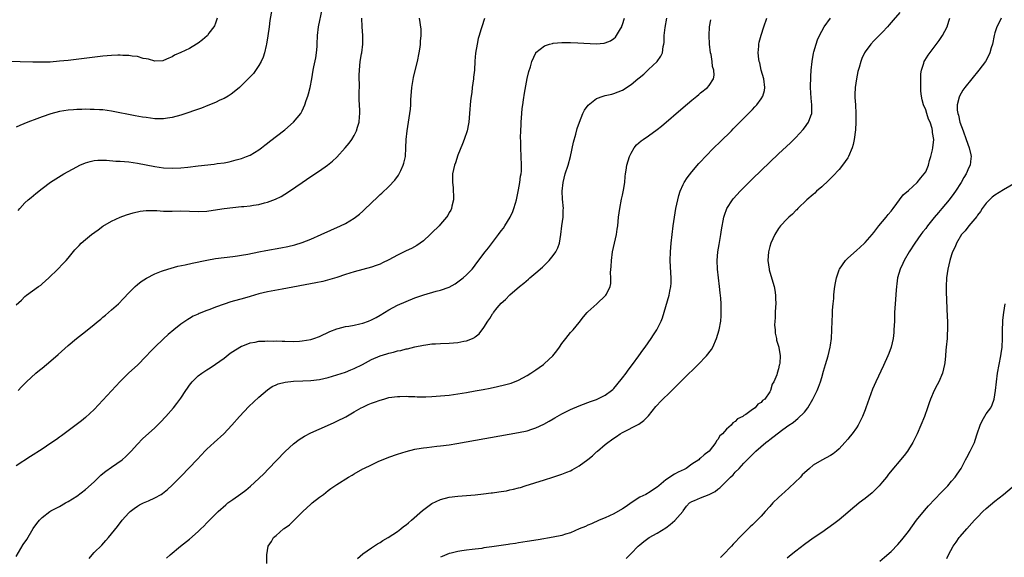
# Model space of a CAD drawing. Units: inches. Extents: x 2610000 to 2613000, y 1488000 to 1491000.
# Drawn here: x 2611584 to 2611811, y 1488946 to 1489071 of the extents above; entities that cross this region are included whole.
import ezdxf

# ---------------------------------------------------------------- set-up
doc = ezdxf.new("R2010")
doc.units = ezdxf.units.IN
doc.header["$MEASUREMENT"] = 0
doc.layers.add('LD26101488_10ft', color=254, linetype='Continuous')

msp = doc.modelspace()

# ---------------------------------------------------------------- linework, layer by layer
at = {"layer": 'LD26101488_10ft'}
for points, elevation in [([(2611641.98, 1489073), (2611641.58, 1489070.42), (2611641.42, 1489069), (2611641.12, 1489066.88), (2611640.79, 1489065), (2611640.7, 1489064.7), (2611640.29, 1489063), (2611640, 1489062), (2611639.52, 1489061), (2611639, 1489060.02), (2611637.8, 1489058.2), (2611635, 1489055.44), (2611634.52, 1489055), (2611633.73, 1489054.27), (2611632.6, 1489053.4), (2611631.94, 1489053), (2611631, 1489052.47), (2611630.03, 1489052.03), (2611629, 1489051.53), (2611627.22, 1489050.78), (2611625.77, 1489050.23), (2611621, 1489048.61), (2611619, 1489048.04), (2611617.89, 1489047.89), (2611617, 1489047.74), (2611615, 1489047.77), (2611613, 1489048.01), (2611612.14, 1489048.14), (2611610.43, 1489048.43), (2611605, 1489049.49), (2611603, 1489049.78), (2611602.18, 1489049.82), (2611601, 1489049.92), (2611600.1, 1489049.9), (2611599, 1489049.94), (2611598.12, 1489049.88), (2611597, 1489049.87), (2611596.21, 1489049.79), (2611595, 1489049.72), (2611593, 1489049.43), (2611591, 1489048.91), (2611589, 1489048.21), (2611587.73, 1489047.73), (2611585.68, 1489047), (2611583.79, 1489046.21), (2611583, 1489045.79)], 8640), ([(2611583.46, 1489026.54), (2611583.81, 1489027), (2611585, 1489028.3), (2611585.73, 1489029), (2611586.4, 1489029.6), (2611587.5, 1489030.5), (2611589, 1489031.67), (2611590.92, 1489033.08), (2611592.11, 1489033.89), (2611593.95, 1489035), (2611595, 1489035.6), (2611597, 1489036.67), (2611597.7, 1489037), (2611599, 1489037.57), (2611600.09, 1489037.91), (2611601, 1489038.08), (2611601.83, 1489038.17), (2611603.84, 1489038.16), (2611605.99, 1489037.99), (2611607, 1489037.95), (2611609, 1489037.79), (2611611, 1489037.51), (2611615, 1489036.71), (2611617, 1489036.45), (2611619, 1489036.36), (2611621, 1489036.43), (2611622.6, 1489036.6), (2611625, 1489036.88), (2611628.72, 1489037.28), (2611629.4, 1489037.4), (2611631, 1489037.61), (2611632.16, 1489037.84), (2611633.77, 1489038.23), (2611635, 1489038.58), (2611636.13, 1489039), (2611637, 1489039.35), (2611639, 1489040.54), (2611639.6, 1489041), (2611640.37, 1489041.63), (2611641, 1489042.11), (2611641.47, 1489042.53), (2611645, 1489045.22), (2611647.02, 1489046.98), (2611648.68, 1489049), (2611649, 1489049.6), (2611649.66, 1489051), (2611649.97, 1489051.97), (2611650.33, 1489053), (2611650.49, 1489053.51), (2611650.88, 1489055), (2611651.27, 1489057), (2611651.59, 1489059), (2611651.71, 1489059.71), (2611652.14, 1489061.86), (2611652.33, 1489063), (2611652.45, 1489064.45), (2611652.51, 1489065), (2611652.57, 1489067), (2611652.78, 1489069), (2611653.6, 1489073)], 8650), ([(2611629.41, 1489071), (2611629, 1489069.81), (2611628.76, 1489069.24), (2611628.61, 1489069), (2611627.49, 1489067.49), (2611627.14, 1489067), (2611627.07, 1489066.93), (2611625.98, 1489066.02), (2611625, 1489065.24), (2611624.64, 1489065), (2611623, 1489063.99), (2611621, 1489063.04), (2611619.57, 1489062.43), (2611619, 1489062.07), (2611618.23, 1489061.77), (2611617, 1489061.2), (2611616.83, 1489061.17), (2611615, 1489061.08), (2611613.54, 1489061.54), (2611613, 1489061.59), (2611612.29, 1489061.71), (2611611, 1489062.1), (2611609.79, 1489062.21), (2611609, 1489062.36), (2611607.63, 1489062.37), (2611607, 1489062.42), (2611606.42, 1489062.42), (2611605, 1489062.35), (2611603, 1489062.18), (2611595, 1489061.24), (2611593, 1489061.02), (2611590.85, 1489060.85), (2611588.79, 1489060.79), (2611586.81, 1489060.81), (2611581, 1489060.98)], 8630), ([(2611583, 1488946.66), (2611584.62, 1488949.38), (2611585.41, 1488950.59), (2611586.92, 1488953.08), (2611587.77, 1488954.23), (2611588.38, 1488955), (2611589, 1488955.67), (2611590.72, 1488957), (2611591, 1488957.18), (2611593, 1488958.21), (2611594.4, 1488959), (2611595, 1488959.31), (2611597, 1488960.59), (2611599, 1488962.09), (2611601, 1488963.92), (2611602.55, 1488965.45), (2611603, 1488965.78), (2611603.65, 1488966.35), (2611605, 1488967.31), (2611607.43, 1488969), (2611608.29, 1488969.71), (2611609.56, 1488971), (2611611, 1488972.62), (2611612.18, 1488973.82), (2611615, 1488976.39), (2611615.65, 1488977), (2611616.32, 1488977.68), (2611617.57, 1488979), (2611619.3, 1488981), (2611620.05, 1488981.95), (2611621, 1488983.25), (2611622.16, 1488985), (2611622.51, 1488985.49), (2611623, 1488986.24), (2611623.61, 1488987), (2611625, 1488988.4), (2611625.84, 1488989), (2611626.56, 1488989.44), (2611627, 1488989.75), (2611627.79, 1488990.21), (2611629, 1488991.03), (2611631, 1488992.47), (2611632.42, 1488993.58), (2611633.59, 1488994.41), (2611635, 1488995.2), (2611635.31, 1488995.31), (2611637, 1488995.98), (2611638.18, 1488996.18), (2611639, 1488996.37), (2611640.39, 1488996.39), (2611641, 1488996.46), (2611642.4, 1488996.4), (2611643, 1488996.43), (2611644.37, 1488996.37), (2611645, 1488996.37), (2611647, 1488996.32), (2611648.41, 1488996.41), (2611649, 1488996.42), (2611651, 1488996.78), (2611651.75, 1488997), (2611653, 1488997.46), (2611655.41, 1488998.59), (2611657, 1488999.25), (2611657.3, 1488999.3), (2611659, 1488999.75), (2611659.83, 1488999.83), (2611661, 1489000.06), (2611662.35, 1489000.35), (2611663, 1489000.52), (2611664.31, 1489001), (2611665, 1489001.29), (2611666.12, 1489001.88), (2611667, 1489002.39), (2611668.02, 1489003), (2611669, 1489003.61), (2611671, 1489004.69), (2611673, 1489005.57), (2611675, 1489006.36), (2611675.48, 1489006.52), (2611677.12, 1489007.12), (2611679.96, 1489007.96), (2611681, 1489008.19), (2611683, 1489008.88), (2611684.36, 1489009.64), (2611685, 1489010.06), (2611686.16, 1489011), (2611687, 1489011.72), (2611688.24, 1489013), (2611688.59, 1489013.41), (2611689, 1489013.93), (2611691, 1489016.65), (2611691.27, 1489017), (2611692.05, 1489017.95), (2611693, 1489019.19), (2611694.36, 1489021), (2611695, 1489021.89), (2611695.49, 1489022.51), (2611695.83, 1489023), (2611697.02, 1489025), (2611697.64, 1489026.36), (2611697.9, 1489027), (2611698.26, 1489028.26), (2611698.48, 1489029), (2611699, 1489031.34), (2611699.28, 1489033), (2611699.47, 1489034.53), (2611699.58, 1489035), (2611699.65, 1489035.65), (2611699.68, 1489037), (2611699.5, 1489041), (2611699.49, 1489042.51), (2611699.45, 1489043.45), (2611699.49, 1489045), (2611699.58, 1489046.42), (2611699.58, 1489047), (2611699.74, 1489049), (2611699.86, 1489050.14), (2611699.97, 1489051), (2611700.16, 1489052.16), (2611700.33, 1489053.67), (2611700.98, 1489057.02), (2611701.34, 1489058.66), (2611701.73, 1489059.73), (2611702.07, 1489061), (2611702.96, 1489063), (2611703, 1489063.05), (2611705, 1489064.61), (2611706.14, 1489065), (2611706.83, 1489065.17), (2611707, 1489065.2), (2611709, 1489065.38), (2611711, 1489065.38), (2611712.69, 1489065.31), (2611716.92, 1489065.08), (2611718.79, 1489065.21), (2611719, 1489065.26), (2611720.23, 1489065.77), (2611721, 1489066.28), (2611721.37, 1489066.63), (2611721.64, 1489067), (2611722.51, 1489068.51), (2611722.82, 1489069), (2611722.87, 1489069.13), (2611723, 1489069.49), (2611723.44, 1489071)], 8690), ([(2611583, 1489004.8), (2611584.17, 1489005.83), (2611585, 1489006.67), (2611585.37, 1489007), (2611588.13, 1489009), (2611588.66, 1489009.34), (2611589, 1489009.63), (2611590.54, 1489011), (2611592.61, 1489013), (2611593.76, 1489014.24), (2611594.51, 1489015), (2611595, 1489015.58), (2611596.53, 1489017.47), (2611597, 1489017.96), (2611597.49, 1489018.51), (2611597.98, 1489019), (2611599, 1489019.9), (2611600.35, 1489021), (2611601.88, 1489022.12), (2611603, 1489022.95), (2611605, 1489024.12), (2611606.98, 1489025.02), (2611608.44, 1489025.56), (2611609.96, 1489026.04), (2611611.59, 1489026.41), (2611613, 1489026.58), (2611613.4, 1489026.6), (2611615, 1489026.57), (2611615.45, 1489026.55), (2611617, 1489026.43), (2611619, 1489026.4), (2611621, 1489026.47), (2611623, 1489026.43), (2611625, 1489026.34), (2611627, 1489026.43), (2611627.5, 1489026.5), (2611631, 1489027.05), (2611633, 1489027.27), (2611635, 1489027.45), (2611635.52, 1489027.52), (2611637, 1489027.65), (2611637.79, 1489027.79), (2611639, 1489027.95), (2611640.31, 1489028.31), (2611641, 1489028.46), (2611642.83, 1489029.17), (2611644.18, 1489029.82), (2611645, 1489030.3), (2611646.1, 1489031), (2611649, 1489033.05), (2611651, 1489034.39), (2611653, 1489035.69), (2611654.87, 1489037), (2611656.03, 1489037.97), (2611657, 1489038.88), (2611658.97, 1489041.03), (2611659.87, 1489042.13), (2611660.5, 1489043), (2611661, 1489043.85), (2611661.6, 1489045), (2611661.81, 1489045.81), (2611662.17, 1489047), (2611662.23, 1489048.23), (2611662.31, 1489049), (2611662.32, 1489049.68), (2611662.18, 1489052.18), (2611662.2, 1489053), (2611662.19, 1489054.19), (2611662.22, 1489055), (2611662.21, 1489057.79), (2611662.23, 1489059), (2611662.44, 1489061), (2611662.73, 1489062.73), (2611662.79, 1489063), (2611663, 1489065), (2611662.99, 1489067), (2611662.86, 1489069), (2611662.8, 1489071)], 8660), ([(2611691.11, 1489070.89), (2611690.47, 1489069), (2611690.29, 1489068.29), (2611689.87, 1489067), (2611689.68, 1489066.32), (2611689.4, 1489065), (2611689.08, 1489062.92), (2611688.92, 1489061.08), (2611688.78, 1489059), (2611688.61, 1489057.39), (2611688.58, 1489057), (2611688.31, 1489055), (2611688.18, 1489053.82), (2611688.03, 1489053), (2611687.9, 1489051.9), (2611687.69, 1489049), (2611687.49, 1489047), (2611687.43, 1489046.57), (2611687.1, 1489045), (2611686.44, 1489043), (2611686.04, 1489041.96), (2611685, 1489039.32), (2611684.43, 1489037.57), (2611684.2, 1489037), (2611683.75, 1489035), (2611683.71, 1489034.29), (2611683.72, 1489033), (2611683.85, 1489031.85), (2611683.9, 1489031), (2611683.93, 1489030.07), (2611683.94, 1489029), (2611683.59, 1489027.59), (2611683.48, 1489027), (2611683.33, 1489026.67), (2611683, 1489026.11), (2611682.62, 1489025.38), (2611682.37, 1489025), (2611681, 1489023.37), (2611680.67, 1489023), (2611679, 1489021.37), (2611678.61, 1489021), (2611677, 1489019.55), (2611675.52, 1489018.48), (2611674.24, 1489017.76), (2611673, 1489017.21), (2611671, 1489016.25), (2611669, 1489015.17), (2611667.56, 1489014.44), (2611667, 1489014.19), (2611666.13, 1489013.87), (2611665, 1489013.46), (2611661, 1489012.4), (2611659, 1489011.77), (2611657, 1489011.09), (2611655.41, 1489010.59), (2611653.81, 1489010.19), (2611652.16, 1489009.84), (2611644.42, 1489008.42), (2611641, 1489007.76), (2611639, 1489007.29), (2611637, 1489006.71), (2611635.69, 1489006.31), (2611632.57, 1489005.43), (2611631, 1489004.93), (2611629, 1489004.23), (2611627.71, 1489003.71), (2611627, 1489003.45), (2611625.26, 1489002.74), (2611625, 1489002.61), (2611623.87, 1489002.13), (2611623, 1489001.62), (2611622.59, 1489001.41), (2611621, 1489000.31), (2611619.36, 1488999), (2611618.1, 1488997.9), (2611617, 1488996.9), (2611615, 1488995), (2611613.99, 1488994.01), (2611613, 1488992.9), (2611611, 1488990.86), (2611608.96, 1488989.03), (2611607, 1488987.05), (2611605, 1488984.88), (2611601, 1488980.62), (2611599, 1488978.74), (2611598.05, 1488977.95), (2611595, 1488975.68), (2611593.48, 1488974.52), (2611593, 1488974.2), (2611592.31, 1488973.69), (2611591, 1488972.79), (2611589, 1488971.47), (2611586.26, 1488969.74), (2611583, 1488967.61)], 8680), ([(2611583.43, 1488985), (2611584.19, 1488985.81), (2611585.35, 1488987), (2611587.52, 1488989), (2611588.33, 1488989.67), (2611589, 1488990.16), (2611589.98, 1488991), (2611591, 1488991.82), (2611592.71, 1488993.29), (2611595, 1488995.38), (2611596.93, 1488997), (2611599, 1488998.6), (2611601, 1489000.23), (2611601.93, 1489001), (2611602.5, 1489001.5), (2611603, 1489001.91), (2611603.58, 1489002.41), (2611604.32, 1489003), (2611605, 1489003.61), (2611606.59, 1489005), (2611607.78, 1489006.22), (2611609, 1489007.54), (2611610.46, 1489009), (2611611, 1489009.47), (2611611.86, 1489010.14), (2611613.07, 1489010.93), (2611615, 1489011.93), (2611616.52, 1489012.52), (2611617, 1489012.73), (2611618.73, 1489013.27), (2611620.32, 1489013.68), (2611622, 1489014), (2611623.59, 1489014.41), (2611627, 1489015.12), (2611629, 1489015.45), (2611633, 1489015.94), (2611634.09, 1489016.09), (2611635, 1489016.24), (2611636.5, 1489016.5), (2611638.98, 1489017.02), (2611640.66, 1489017.34), (2611644.08, 1489017.92), (2611645.74, 1489018.26), (2611647.35, 1489018.65), (2611649, 1489019.17), (2611651, 1489019.95), (2611653.43, 1489021), (2611657.86, 1489023), (2611659, 1489023.59), (2611661, 1489024.8), (2611662.25, 1489025.75), (2611663, 1489026.44), (2611663.31, 1489026.69), (2611665, 1489028.37), (2611666.39, 1489029.61), (2611667, 1489030.24), (2611667.42, 1489030.58), (2611669, 1489032.09), (2611670.43, 1489033.57), (2611671.29, 1489034.71), (2611671.44, 1489035), (2611671.77, 1489035.77), (2611672.38, 1489037), (2611672.53, 1489037.47), (2611672.85, 1489039), (2611672.99, 1489041.01), (2611673.06, 1489043), (2611673.25, 1489045), (2611673.88, 1489049), (2611674, 1489050), (2611674.09, 1489051), (2611674.15, 1489052.15), (2611674.36, 1489055), (2611674.7, 1489057.3), (2611675, 1489058.59), (2611675.63, 1489061), (2611676.06, 1489063), (2611676.27, 1489064.27), (2611676.35, 1489065), (2611676.34, 1489065.66), (2611676.48, 1489067), (2611676.46, 1489068.46), (2611676.11, 1489071)], 8670), ([(2611599.8, 1488946.2), (2611600.51, 1488947), (2611601, 1488947.53), (2611602.73, 1488949.27), (2611603.69, 1488950.31), (2611604.3, 1488951), (2611605, 1488951.85), (2611606.4, 1488953.6), (2611607.47, 1488955), (2611609, 1488956.71), (2611609.3, 1488957), (2611610.24, 1488957.76), (2611611, 1488958.26), (2611611.46, 1488958.54), (2611612.4, 1488959), (2611613.53, 1488959.53), (2611615, 1488960.17), (2611616.46, 1488961), (2611616.79, 1488961.21), (2611617.9, 1488962.1), (2611619, 1488963.14), (2611621, 1488965.15), (2611623, 1488967.21), (2611624.71, 1488969), (2611625.82, 1488970.18), (2611626.56, 1488971), (2611627, 1488971.44), (2611628.7, 1488973), (2611630.92, 1488975), (2611632.77, 1488977), (2611634.56, 1488979), (2611636.73, 1488981.27), (2611639, 1488983.44), (2611641, 1488985.15), (2611642.12, 1488985.88), (2611643, 1488986.32), (2611643.47, 1488986.53), (2611645.06, 1488986.94), (2611647, 1488987.12), (2611649.19, 1488987.19), (2611651, 1488987.29), (2611653, 1488987.56), (2611655, 1488988.01), (2611657, 1488988.59), (2611659, 1488989.24), (2611660.27, 1488989.73), (2611661, 1488990.03), (2611662.92, 1488991), (2611665, 1488992.15), (2611667, 1488992.99), (2611668.54, 1488993.46), (2611669, 1488993.61), (2611670.14, 1488993.86), (2611671, 1488994.12), (2611671.77, 1488994.23), (2611673, 1488994.58), (2611673.37, 1488994.63), (2611675, 1488995.06), (2611677, 1488995.49), (2611677.55, 1488995.55), (2611679, 1488995.75), (2611679.79, 1488995.79), (2611681, 1488995.86), (2611683, 1488995.92), (2611684, 1488996), (2611685, 1488996.05), (2611686.35, 1488996.35), (2611687, 1488996.45), (2611688.32, 1488997), (2611688.79, 1488997.21), (2611689, 1488997.41), (2611689.93, 1488998.07), (2611691, 1488999.57), (2611691.86, 1489001), (2611692.37, 1489001.63), (2611693, 1489002.73), (2611693.12, 1489002.88), (2611693.18, 1489003), (2611694.08, 1489004.08), (2611695, 1489005.14), (2611695.99, 1489006.01), (2611697, 1489007.07), (2611699.24, 1489009), (2611700.21, 1489009.79), (2611701.29, 1489010.71), (2611701.61, 1489011), (2611703, 1489012.16), (2611704.51, 1489013.49), (2611705.54, 1489014.46), (2611706.04, 1489015), (2611707, 1489016.18), (2611707.6, 1489017), (2611708.05, 1489017.95), (2611708.45, 1489019), (2611708.77, 1489021), (2611709, 1489023), (2611709.26, 1489025), (2611709.32, 1489026.68), (2611709.34, 1489027), (2611709.15, 1489029.15), (2611709.05, 1489031), (2611709.26, 1489033), (2611709.78, 1489035), (2611710.43, 1489037), (2611710.97, 1489039), (2611711.65, 1489042.35), (2611712.22, 1489044.22), (2611712.52, 1489045.48), (2611713.03, 1489046.97), (2611713.86, 1489049), (2611714.23, 1489049.77), (2611715.07, 1489050.93), (2611717, 1489052.46), (2611718.53, 1489053), (2611719, 1489053.14), (2611720.53, 1489053.47), (2611721, 1489053.56), (2611723, 1489054.36), (2611725, 1489055.68), (2611726.57, 1489057), (2611726.81, 1489057.19), (2611727.91, 1489058.09), (2611729, 1489059.1), (2611730.97, 1489061), (2611731.81, 1489062.19), (2611732.21, 1489063), (2611732.42, 1489064.42), (2611732.56, 1489065), (2611732.6, 1489065.4), (2611732.62, 1489067), (2611732.81, 1489068.81), (2611733.19, 1489071)], 8700), ([(2611640.86, 1488945), (2611640.87, 1488947), (2611641.14, 1488949), (2611641.9, 1488950.1), (2611642.39, 1488951), (2611643, 1488951.46), (2611644.72, 1488953), (2611644.89, 1488953.11), (2611646.06, 1488953.94), (2611647, 1488954.85), (2611647.08, 1488954.92), (2611647.15, 1488955), (2611649.16, 1488957), (2611651, 1488958.71), (2611651.34, 1488959), (2611653, 1488960.33), (2611653.92, 1488961), (2611655, 1488961.88), (2611655.64, 1488962.36), (2611656.59, 1488963), (2611657, 1488963.3), (2611659.75, 1488965), (2611660.54, 1488965.46), (2611661, 1488965.71), (2611663, 1488966.86), (2611663.27, 1488967), (2611665, 1488967.85), (2611666.55, 1488968.55), (2611669, 1488969.58), (2611671, 1488970.29), (2611673, 1488970.92), (2611675, 1488971.41), (2611675.48, 1488971.48), (2611677, 1488971.76), (2611677.83, 1488971.83), (2611679, 1488971.98), (2611680.09, 1488972.09), (2611681, 1488972.2), (2611683, 1488972.47), (2611684.76, 1488972.76), (2611699, 1488975.28), (2611701, 1488975.7), (2611702.06, 1488976.06), (2611703, 1488976.34), (2611704.81, 1488977.19), (2611706.09, 1488977.91), (2611707, 1488978.47), (2611707.34, 1488978.66), (2611709, 1488979.61), (2611711, 1488980.6), (2611713, 1488981.44), (2611715, 1488982.18), (2611715.58, 1488982.42), (2611717, 1488982.92), (2611717.16, 1488983), (2611719, 1488983.92), (2611720.44, 1488985), (2611720.75, 1488985.25), (2611721, 1488985.48), (2611721.7, 1488986.3), (2611723, 1488987.93), (2611723.81, 1488989), (2611724.3, 1488989.7), (2611725.31, 1488991), (2611726.77, 1488993), (2611727.69, 1488994.31), (2611728.2, 1488995), (2611729.59, 1488997), (2611730.16, 1488997.84), (2611730.9, 1488999), (2611731.89, 1489001), (2611732.2, 1489001.8), (2611733, 1489004.38), (2611733.78, 1489007), (2611733.94, 1489007.94), (2611734.16, 1489009), (2611734.21, 1489009.79), (2611734.23, 1489011), (2611734.15, 1489012.15), (2611734.01, 1489015), (2611734.04, 1489017), (2611734.2, 1489019), (2611734.69, 1489023), (2611734.97, 1489025), (2611735.33, 1489027), (2611735.75, 1489029), (2611736, 1489030), (2611736.31, 1489031), (2611737, 1489032.57), (2611737.21, 1489033), (2611737.9, 1489034.1), (2611739, 1489035.49), (2611740.61, 1489037.39), (2611741, 1489037.79), (2611742.13, 1489039), (2611744.12, 1489041), (2611745.58, 1489042.42), (2611748.13, 1489045), (2611748.57, 1489045.43), (2611749, 1489045.89), (2611752.08, 1489049), (2611752.55, 1489049.45), (2611753, 1489049.93), (2611753.53, 1489050.47), (2611754.02, 1489051), (2611755, 1489052.33), (2611755.42, 1489053), (2611755.75, 1489054.25), (2611755.85, 1489055), (2611755.6, 1489057), (2611755.04, 1489058.96), (2611754.67, 1489060.67), (2611754.55, 1489061), (2611754.45, 1489061.55), (2611754.34, 1489063), (2611754.49, 1489064.49), (2611754.49, 1489065), (2611754.58, 1489065.42), (2611755.03, 1489067.03), (2611755.63, 1489069), (2611756.31, 1489071)], 8720), ([(2611661.79, 1488946.21), (2611663, 1488947.23), (2611665, 1488948.64), (2611666.42, 1488949.58), (2611667, 1488949.88), (2611667.68, 1488950.32), (2611668.85, 1488951), (2611671, 1488952.43), (2611671.81, 1488953), (2611672.44, 1488953.56), (2611673, 1488953.94), (2611673.56, 1488954.44), (2611674.23, 1488955), (2611676.77, 1488957.23), (2611679, 1488958.87), (2611681, 1488959.84), (2611683, 1488960.32), (2611685, 1488960.55), (2611689, 1488960.92), (2611690.89, 1488961.11), (2611692.68, 1488961.32), (2611693, 1488961.37), (2611694.45, 1488961.55), (2611695, 1488961.67), (2611696.17, 1488961.83), (2611697, 1488962.05), (2611697.84, 1488962.16), (2611699, 1488962.53), (2611699.42, 1488962.58), (2611700.49, 1488963), (2611705, 1488964.34), (2611706.89, 1488965), (2611708.53, 1488965.47), (2611709, 1488965.62), (2611710.1, 1488966.1), (2611711, 1488966.45), (2611711.37, 1488966.63), (2611711.93, 1488967), (2611713, 1488967.58), (2611715, 1488969.07), (2611716.09, 1488969.91), (2611717, 1488970.78), (2611717.13, 1488970.87), (2611717.24, 1488971), (2611719, 1488972.5), (2611719.61, 1488973), (2611720.44, 1488973.56), (2611721, 1488974.01), (2611721.61, 1488974.39), (2611722.46, 1488975), (2611723, 1488975.32), (2611726.77, 1488977.23), (2611727.93, 1488978.07), (2611729, 1488979.12), (2611730.72, 1488981.28), (2611731, 1488981.58), (2611731.66, 1488982.34), (2611734.4, 1488985), (2611734.69, 1488985.31), (2611735.69, 1488986.31), (2611736.41, 1488987), (2611737, 1488987.61), (2611740.46, 1488991), (2611742.4, 1488993), (2611743.51, 1488994.49), (2611743.84, 1488995), (2611744.73, 1488997), (2611745.3, 1488999), (2611745.66, 1489001), (2611745.78, 1489002.22), (2611745.8, 1489003), (2611745.75, 1489003.75), (2611745.77, 1489005), (2611745.71, 1489006.29), (2611745.55, 1489007.55), (2611745.42, 1489009), (2611744.94, 1489013), (2611744.83, 1489015), (2611744.99, 1489017.01), (2611745.29, 1489018.71), (2611745.73, 1489021), (2611745.89, 1489022.11), (2611746.4, 1489025), (2611746.52, 1489025.48), (2611747.08, 1489027), (2611748.38, 1489029), (2611748.66, 1489029.34), (2611750.18, 1489031), (2611751, 1489031.84), (2611753, 1489033.84), (2611755, 1489035.81), (2611757, 1489037.74), (2611759, 1489039.65), (2611761.77, 1489042.23), (2611763, 1489043.43), (2611764.72, 1489045.28), (2611765, 1489045.66), (2611765.94, 1489047), (2611766.45, 1489048.45), (2611766.69, 1489049), (2611766.73, 1489049.27), (2611766.73, 1489051), (2611766.53, 1489052.53), (2611766.42, 1489055), (2611766.49, 1489057.51), (2611766.59, 1489059), (2611766.78, 1489061), (2611767.1, 1489062.9), (2611767.2, 1489063.2), (2611767.69, 1489065), (2611768.01, 1489065.99), (2611768.47, 1489067), (2611769, 1489068.01), (2611769.55, 1489069), (2611771.05, 1489071)], 8730), ([(2611787, 1489072.32), (2611785.5, 1489070.5), (2611784.57, 1489069.43), (2611784.18, 1489069), (2611783, 1489067.76), (2611782.26, 1489067), (2611781.65, 1489066.35), (2611781, 1489065.72), (2611780.34, 1489065), (2611779, 1489063.19), (2611778.88, 1489063), (2611778.29, 1489061.71), (2611778.01, 1489061), (2611777.62, 1489059.62), (2611777.33, 1489058.67), (2611776.99, 1489057.01), (2611776.73, 1489055), (2611776.66, 1489053.34), (2611776.67, 1489052.67), (2611776.76, 1489051), (2611776.91, 1489049), (2611776.91, 1489047), (2611776.77, 1489045.23), (2611776.47, 1489043), (2611776.22, 1489041.78), (2611776.01, 1489041), (2611775.17, 1489039), (2611775, 1489038.7), (2611773.78, 1489037), (2611773, 1489036.03), (2611771.53, 1489034.47), (2611770.53, 1489033.47), (2611769, 1489032.04), (2611767.82, 1489031), (2611767.4, 1489030.6), (2611767, 1489030.28), (2611765.58, 1489029), (2611763.46, 1489027), (2611763.25, 1489026.75), (2611763, 1489026.55), (2611762.25, 1489025.75), (2611761.37, 1489025), (2611761, 1489024.63), (2611759.47, 1489023), (2611759.27, 1489022.73), (2611759, 1489022.41), (2611758.15, 1489021), (2611757.24, 1489019), (2611757, 1489018.22), (2611756.7, 1489017), (2611756.57, 1489015), (2611756.83, 1489013), (2611756.86, 1489012.86), (2611757, 1489012.33), (2611757.98, 1489009), (2611758.13, 1489008.13), (2611758.34, 1489007), (2611758.33, 1489006.33), (2611758.39, 1489005), (2611758.3, 1489004.3), (2611758.24, 1489003), (2611758.24, 1489001.76), (2611758.13, 1489001), (2611758.07, 1489000.07), (2611758.22, 1488999), (2611758.22, 1488998.22), (2611758.56, 1488997), (2611758.58, 1488996.58), (2611759.1, 1488995), (2611759.1, 1488994.9), (2611759.39, 1488993), (2611759.32, 1488991.32), (2611759.24, 1488991), (2611759.16, 1488990.84), (2611759, 1488989.98), (2611758.71, 1488989), (2611758.62, 1488988.62), (2611757.96, 1488987), (2611757.59, 1488986.41), (2611757.2, 1488985), (2611757, 1488984.67), (2611755.86, 1488983), (2611755.34, 1488982.66), (2611755, 1488982.2), (2611754.21, 1488981.79), (2611753.64, 1488981), (2611753, 1488980.6), (2611751.46, 1488979.46), (2611751, 1488979.18), (2611750.77, 1488979), (2611749.57, 1488978.43), (2611749, 1488977.81), (2611748.46, 1488977.54), (2611748.1, 1488977), (2611747, 1488976.07), (2611746.05, 1488975), (2611745.49, 1488974.51), (2611745, 1488973.65), (2611744.67, 1488973.33), (2611744.54, 1488973), (2611743.02, 1488971), (2611741.85, 1488970.15), (2611741, 1488969.33), (2611740.79, 1488969.21), (2611740.58, 1488969), (2611739, 1488967.94), (2611737.7, 1488967), (2611737.24, 1488966.76), (2611735.88, 1488966.12), (2611735, 1488965.68), (2611733, 1488964.35), (2611731.39, 1488963), (2611731, 1488962.63), (2611729, 1488961.32), (2611728.78, 1488961.22), (2611728.39, 1488961), (2611727, 1488960.33), (2611725, 1488959.03), (2611723.83, 1488958.17), (2611723, 1488957.63), (2611721, 1488956.47), (2611719, 1488955.54), (2611717.57, 1488955), (2611715.82, 1488954.18), (2611715, 1488953.87), (2611714.45, 1488953.55), (2611713, 1488953.01), (2611711, 1488952.12), (2611709.8, 1488951.8), (2611709, 1488951.52), (2611707, 1488951.12), (2611703.5, 1488950.5), (2611701, 1488950.09), (2611699, 1488949.77), (2611698.32, 1488949.68), (2611697, 1488949.46), (2611696.58, 1488949.42), (2611695, 1488949.16), (2611692.84, 1488948.84), (2611691, 1488948.61), (2611690.52, 1488948.52), (2611689, 1488948.37), (2611688.24, 1488948.24), (2611687, 1488948.13), (2611685.92, 1488947.92), (2611685, 1488947.83), (2611683.4, 1488947.4), (2611683, 1488947.33), (2611681.36, 1488946.64), (2611681, 1488946.45)], 8740), ([(2611723.81, 1488946.19), (2611724.69, 1488947), (2611725, 1488947.31), (2611726.62, 1488949), (2611727, 1488949.35), (2611727.88, 1488950.12), (2611729.17, 1488951), (2611731, 1488952.06), (2611733, 1488953.26), (2611734, 1488954), (2611735.08, 1488954.92), (2611736.89, 1488957), (2611737, 1488957.18), (2611737.75, 1488958.25), (2611738.49, 1488959), (2611739, 1488959.37), (2611739.58, 1488959.58), (2611741, 1488960.2), (2611743, 1488960.95), (2611744.38, 1488961.62), (2611745, 1488962.17), (2611745.48, 1488962.52), (2611745.92, 1488963), (2611747, 1488964.04), (2611747.92, 1488965), (2611748.51, 1488965.49), (2611749, 1488966.09), (2611749.9, 1488967), (2611751, 1488968.2), (2611751.78, 1488969), (2611752.43, 1488969.57), (2611753, 1488970.23), (2611753.42, 1488970.58), (2611753.8, 1488971), (2611756.11, 1488973), (2611756.64, 1488973.36), (2611757, 1488973.7), (2611758.67, 1488975), (2611759.98, 1488975.98), (2611761.39, 1488977), (2611762.39, 1488977.61), (2611763, 1488978.13), (2611763.51, 1488978.49), (2611765, 1488979.96), (2611765.77, 1488981), (2611766.94, 1488983), (2611767.97, 1488985), (2611768.28, 1488985.72), (2611768.75, 1488987), (2611769, 1488987.95), (2611769.43, 1488989.43), (2611769.84, 1488991), (2611770.45, 1488993), (2611770.95, 1488995), (2611771, 1488995.44), (2611771.27, 1488997), (2611771.36, 1488999), (2611771.37, 1489001), (2611771.49, 1489002.51), (2611771.52, 1489003.52), (2611771.67, 1489005), (2611771.77, 1489006.23), (2611771.79, 1489007), (2611771.84, 1489007.84), (2611771.99, 1489009), (2611772.18, 1489009.82), (2611772.39, 1489011), (2611773, 1489012.83), (2611773.07, 1489013), (2611774.49, 1489015), (2611775, 1489015.55), (2611777, 1489017.32), (2611777.91, 1489018.09), (2611778.85, 1489019), (2611779, 1489019.15), (2611780.62, 1489021), (2611781, 1489021.45), (2611782.22, 1489023), (2611783.86, 1489025), (2611784.34, 1489025.66), (2611785, 1489026.42), (2611785.46, 1489027), (2611787.83, 1489030.17), (2611789, 1489031.22), (2611791.04, 1489033), (2611791.9, 1489034.1), (2611792.69, 1489035), (2611793, 1489035.53), (2611793.63, 1489037), (2611793.92, 1489038.08), (2611794.22, 1489039), (2611794.6, 1489040.6), (2611794.68, 1489041), (2611794.85, 1489043), (2611794.6, 1489044.6), (2611794.6, 1489045), (2611794.53, 1489045.47), (2611794.04, 1489047), (2611793.69, 1489047.69), (2611793.3, 1489049), (2611793, 1489049.79), (2611792.47, 1489051), (2611792.16, 1489052.16), (2611792.01, 1489053), (2611791.91, 1489054.09), (2611791.86, 1489055), (2611791.91, 1489055.91), (2611791.85, 1489057), (2611791.86, 1489058.14), (2611792.04, 1489059), (2611792.59, 1489060.59), (2611792.68, 1489061), (2611792.77, 1489061.23), (2611793.54, 1489062.46), (2611796.14, 1489065.86), (2611796.92, 1489067), (2611797.93, 1489069), (2611798.32, 1489070.32), (2611798.56, 1489071)], 8750), ([(2611810.4, 1489071), (2611809.87, 1489069.87), (2611809.4, 1489069), (2611809, 1489067.63), (2611808.84, 1489067), (2611808.4, 1489065), (2611808.13, 1489064.13), (2611807.81, 1489063), (2611807.56, 1489062.44), (2611806.79, 1489061), (2611805.29, 1489059), (2611803.63, 1489057), (2611802.03, 1489055), (2611801.62, 1489054.38), (2611800.8, 1489053), (2611800.75, 1489052.75), (2611800.27, 1489051), (2611800.29, 1489049.71), (2611800.41, 1489049), (2611800.59, 1489048.59), (2611800.92, 1489047), (2611801.66, 1489045), (2611802.38, 1489043), (2611803.02, 1489041), (2611803.4, 1489039.4), (2611803.53, 1489039), (2611803.45, 1489038.55), (2611803.27, 1489037), (2611803, 1489036.49), (2611802.37, 1489035), (2611801.81, 1489034.19), (2611801.21, 1489033), (2611799.89, 1489031), (2611799.52, 1489030.48), (2611798.4, 1489029), (2611796.73, 1489027), (2611795.93, 1489026.07), (2611795, 1489024.91), (2611793.41, 1489023), (2611793, 1489022.44), (2611792.35, 1489021.65), (2611791.87, 1489021), (2611790.49, 1489019), (2611789.19, 1489017), (2611788, 1489015), (2611787.7, 1489014.3), (2611787.08, 1489013), (2611786.53, 1489011), (2611786.37, 1489009.63), (2611786.26, 1489009), (2611786.17, 1489008.17), (2611785.92, 1489005), (2611785.84, 1489003), (2611785.78, 1489001), (2611785.67, 1488999), (2611785.62, 1488998.38), (2611785.46, 1488997), (2611785.01, 1488994.99), (2611784.49, 1488993.51), (2611784.28, 1488993), (2611783.27, 1488990.73), (2611781.47, 1488987), (2611780.72, 1488985.28), (2611779.2, 1488981), (2611779, 1488980.53), (2611778.4, 1488979), (2611777.4, 1488977), (2611777, 1488976.37), (2611776.02, 1488975), (2611775.58, 1488974.42), (2611775, 1488973.71), (2611774.37, 1488973), (2611773, 1488971.52), (2611772.41, 1488971), (2611771.63, 1488970.37), (2611771, 1488969.98), (2611769, 1488968.91), (2611767, 1488967.72), (2611766.15, 1488967), (2611765, 1488965.98), (2611764.51, 1488965.49), (2611764.06, 1488965), (2611761.5, 1488962.5), (2611760.44, 1488961.56), (2611759.79, 1488961), (2611759, 1488960.25), (2611757.72, 1488959), (2611757, 1488958.21), (2611755.95, 1488957), (2611755, 1488955.95), (2611753, 1488953.93), (2611752.51, 1488953.49), (2611752, 1488953), (2611750.02, 1488951), (2611749, 1488949.92), (2611748.54, 1488949.46), (2611748.14, 1488949), (2611746.22, 1488947), (2611745.61, 1488946.39)], 8760), ([(2611617.72, 1488946.28), (2611618.51, 1488947), (2611620.91, 1488949), (2611623, 1488950.68), (2611625, 1488952.41), (2611625.65, 1488953), (2611626.32, 1488953.68), (2611627, 1488954.42), (2611629.59, 1488957), (2611631.39, 1488958.61), (2611631.87, 1488959), (2611633, 1488959.84), (2611634.89, 1488961.11), (2611636.04, 1488961.96), (2611637.12, 1488962.88), (2611639, 1488964.63), (2611640.21, 1488965.79), (2611641.2, 1488966.8), (2611645.12, 1488970.88), (2611647, 1488972.66), (2611648.3, 1488973.7), (2611649.54, 1488974.46), (2611651, 1488975.17), (2611654.89, 1488976.89), (2611656.39, 1488977.61), (2611657, 1488977.89), (2611659.08, 1488978.92), (2611661, 1488980.02), (2611662.68, 1488981), (2611663, 1488981.16), (2611664.28, 1488981.72), (2611665, 1488982.06), (2611665.71, 1488982.29), (2611667, 1488982.78), (2611667.85, 1488983), (2611669, 1488983.33), (2611671, 1488983.62), (2611671.59, 1488983.59), (2611673, 1488983.64), (2611673.58, 1488983.58), (2611675, 1488983.57), (2611675.54, 1488983.54), (2611677.55, 1488983.55), (2611679, 1488983.59), (2611681, 1488983.73), (2611683, 1488983.94), (2611685, 1488984.21), (2611687, 1488984.52), (2611689, 1488984.87), (2611690.8, 1488985.2), (2611692.47, 1488985.53), (2611694.12, 1488985.88), (2611695.74, 1488986.26), (2611697, 1488986.6), (2611697.3, 1488986.7), (2611699, 1488987.37), (2611701, 1488988.46), (2611701.86, 1488989), (2611703, 1488989.76), (2611703.74, 1488990.26), (2611704.77, 1488991), (2611705, 1488991.2), (2611706.93, 1488993), (2611707.83, 1488994.17), (2611708.45, 1488995), (2611709, 1488995.84), (2611709.9, 1488997), (2611711, 1488998.37), (2611711.57, 1488999), (2611713, 1489000.73), (2611713.99, 1489002.01), (2611714.82, 1489003), (2611715, 1489003.19), (2611717.03, 1489005), (2611719.09, 1489006.91), (2611719.15, 1489007), (2611719.26, 1489007.26), (2611720.11, 1489009), (2611720.27, 1489009.73), (2611720.32, 1489011), (2611720.25, 1489012.25), (2611720.37, 1489013.63), (2611720.42, 1489015), (2611720.72, 1489017), (2611721.58, 1489021), (2611721.76, 1489022.24), (2611721.89, 1489023), (2611721.99, 1489023.99), (2611722.08, 1489025), (2611722.34, 1489027), (2611722.79, 1489029.21), (2611723, 1489030.08), (2611723.24, 1489031.24), (2611723.5, 1489033), (2611723.62, 1489034.38), (2611723.71, 1489035), (2611723.86, 1489035.86), (2611724.03, 1489037), (2611724.63, 1489039), (2611725, 1489039.8), (2611725.65, 1489041), (2611726.25, 1489041.75), (2611727.31, 1489042.69), (2611727.74, 1489043), (2611729, 1489043.84), (2611731, 1489045.27), (2611731.96, 1489046.04), (2611737, 1489050.37), (2611739, 1489052.07), (2611740.18, 1489053), (2611740.63, 1489053.37), (2611741, 1489053.71), (2611742.65, 1489055), (2611743, 1489055.44), (2611744, 1489057), (2611744.16, 1489057.84), (2611744.06, 1489059), (2611743.79, 1489059.79), (2611743.69, 1489061), (2611743.43, 1489062.57), (2611743.32, 1489063), (2611743.06, 1489065), (2611742.97, 1489067), (2611743.09, 1489069), (2611743.36, 1489070.64)], 8710), ([(2611813.93, 1489033), (2611811, 1489031.31), (2611809, 1489030.09), (2611808.37, 1489029.63), (2611807.71, 1489029), (2611807, 1489028.23), (2611806.07, 1489027), (2611805.65, 1489026.35), (2611805, 1489025.52), (2611804.79, 1489025.21), (2611802.93, 1489023), (2611802.1, 1489021.9), (2611801.29, 1489021), (2611800.12, 1489019), (2611799.81, 1489018.19), (2611799.23, 1489017), (2611799, 1489016.35), (2611798.58, 1489015), (2611798.1, 1489013), (2611797.82, 1489011), (2611797.75, 1489009), (2611797.77, 1489007.77), (2611797.89, 1489003.89), (2611798, 1489002), (2611798.02, 1489001), (2611798.01, 1489000.01), (2611798.06, 1488999), (2611797.99, 1488997.99), (2611797.97, 1488997), (2611797.77, 1488995), (2611797.67, 1488994.33), (2611797.56, 1488993), (2611797.4, 1488991.4), (2611797.33, 1488991), (2611796.88, 1488989), (2611796.02, 1488987), (2611795.69, 1488986.31), (2611794.95, 1488984.95), (2611794.12, 1488983), (2611793.83, 1488982.17), (2611793.43, 1488981), (2611792.71, 1488979), (2611791.92, 1488977), (2611791.06, 1488974.94), (2611790.06, 1488973), (2611789, 1488971.33), (2611788.77, 1488971), (2611788, 1488970), (2611784.38, 1488965.62), (2611783.92, 1488965), (2611783, 1488963.85), (2611782.28, 1488963), (2611781.68, 1488962.32), (2611780.66, 1488961.34), (2611779, 1488960.04), (2611777.61, 1488959), (2611777, 1488958.51), (2611776.21, 1488957.79), (2611775, 1488956.77), (2611773, 1488955.13), (2611771.8, 1488954.2), (2611769, 1488952.19), (2611767, 1488950.86), (2611765, 1488949.45), (2611763, 1488947.88), (2611761.96, 1488947), (2611761, 1488946.22)], 8770), ([(2611782.4, 1488945.6), (2611783.51, 1488946.49), (2611785, 1488947.83), (2611786.57, 1488949.43), (2611787.5, 1488950.5), (2611789, 1488952.42), (2611790.87, 1488955), (2611792.7, 1488957.3), (2611793.64, 1488958.36), (2611796.57, 1488961.43), (2611798.08, 1488963), (2611799, 1488964.01), (2611799.83, 1488965), (2611800.31, 1488965.69), (2611801.17, 1488967), (2611802.23, 1488969), (2611802.49, 1488969.51), (2611803.31, 1488971), (2611803.55, 1488971.55), (2611804.24, 1488973), (2611804.45, 1488973.55), (2611804.86, 1488975), (2611805.56, 1488977), (2611806.04, 1488977.96), (2611807, 1488979.59), (2611808.01, 1488981), (2611808.34, 1488981.66), (2611808.82, 1488983), (2611809.14, 1488985), (2611809.34, 1488987), (2611809.62, 1488989), (2611810.39, 1488993), (2611810.47, 1488993.53), (2611810.65, 1488995), (2611810.73, 1488997), (2611810.73, 1488999), (2611810.8, 1489000.8), (2611810.8, 1489001.2), (2611811.02, 1489002.98), (2611811.38, 1489005)], 8780), ([(2611797.86, 1488946.14), (2611798.26, 1488947), (2611799.37, 1488949), (2611800.02, 1488949.98), (2611800.76, 1488951), (2611801, 1488951.29), (2611802.48, 1488953), (2611803.69, 1488954.31), (2611804.29, 1488955), (2611805, 1488955.76), (2611806.2, 1488957), (2611807, 1488957.76), (2611809, 1488959.46), (2611810.96, 1488961), (2611813, 1488962.63)], 8790)]:
    msp.add_lwpolyline(points, dxfattribs=dict(at, elevation=elevation))

doc.saveas('drawing.dxf')
